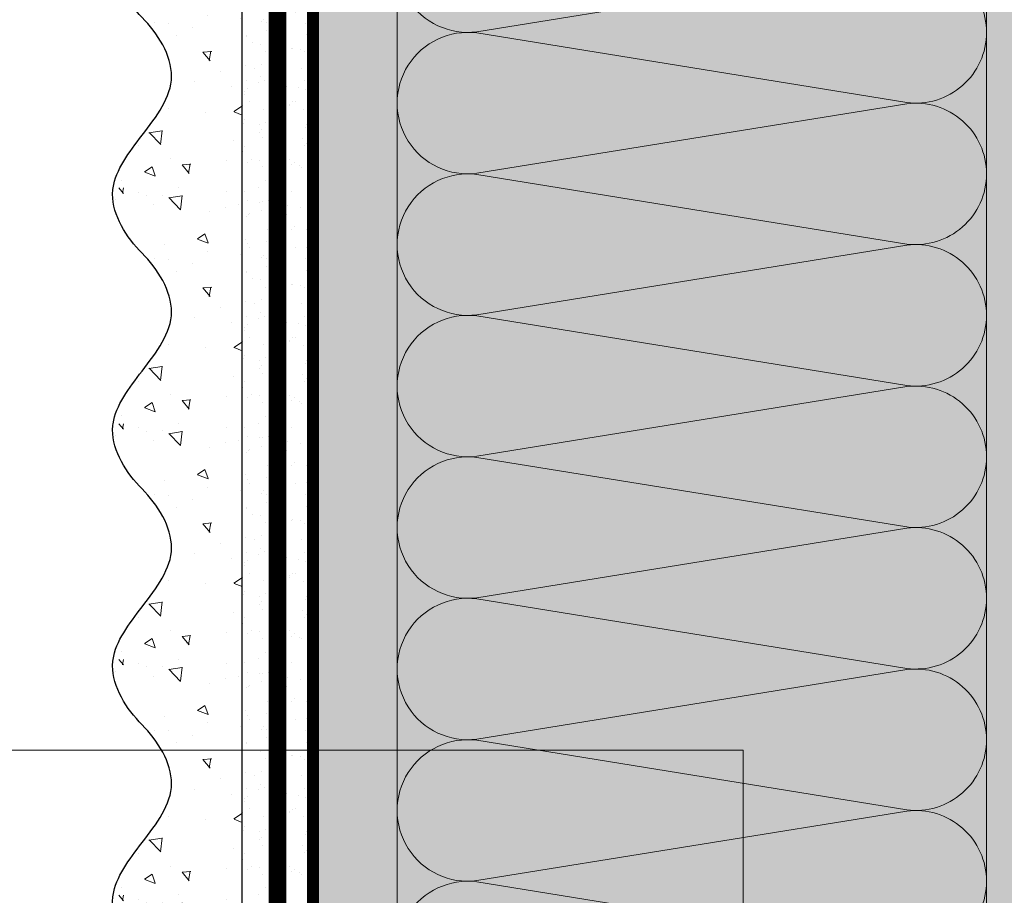
# Model space of a CAD drawing. Units: millimetres. Extents: x -58081 to 82789, y -28587 to 2974.
# Drawn here: x 67290 to 67457, y -20726 to -20578 of the extents above; entities that cross this region are included whole.
import ezdxf
from ezdxf import colors
from ezdxf.entities.mleader import LeaderData, LeaderLine
from ezdxf.math import Vec2, Vec3

# ---------------------------------------------------------------- set-up
doc = ezdxf.new("R2010")
doc.units = ezdxf.units.MM
for name, pattern in [('ACAD_ISO02W100', [15, 12, -3]), ('ACAD_ISO03W100', [30, 12, -18]), ('Штриховая', [6, 2, -2, 2]), ('штриховая 50', [1, 0.5, -0.5])]:
    doc.linetypes.add(name, pattern=pattern)
doc.layers.get('0').update_dxf_attribs({"lineweight": 30})
doc.layers.add('TN-АННОТАЦИИ @ 10', color=7, linetype='Continuous', lineweight=20, true_color=0x000000)
for name, color, linetype, lineweight in [('TN-СТЯЖКА', 252, 'Continuous', 15), ('Грунтовка', 6, 'ACAD_ISO02W100', 30), ('ТН_Штрих Штукатурка', 7, 'Continuous', 15), ('ТН_Штукатурка', 7, 'Continuous', 25)]:
    doc.layers.add(name, color=color, linetype=linetype, lineweight=lineweight)
doc.layers.add('Стеклосетка', color=7, linetype='ACAD_ISO03W100')
doc.styles.add('TN-Текст', font='isocpeur.ttf')

# ---------------------------------------------------------------- blocks, each defined once
blk = doc.blocks.new('*U270')
at = {"color": 0, "lineweight": 0, "ltscale": 100}
for p, q in [((503.9999999977067, 99.99999999999993), (527.9999999977288, 99.99999999999993)), ((527.9999999975989, 99.99999999999993), (551.999999997621, 99.99999999999993)), ((551.999999997491, 99.99999999999993), (575.9999999975131, 99.99999999999993)), ((575.9999999973833, 99.99999999999993), (599.9999999974053, 99.99999999999993)), ((599.9999999972754, 99.99999999999993), (623.9999999972974, 99.99999999999993)), ((623.9999999971676, 99.99999999999993), (647.9999999971897, 99.99999999999993)), ((647.9999999970597, 99.99999999999993), (671.9999999970818, 99.99999999999993)), ((671.9999999969519, 99.99999999999991), (695.999999996974, 99.99999999999991)), ((503.9999999977136, -3.730349362743947e-14), (527.9999999977356, -3.730349362743947e-14)), ((527.9999999976058, -3.907985046684136e-14), (551.9999999976278, -3.907985046684136e-14)), ((551.9999999974979, -4.085620730624323e-14), (575.9999999975199, -4.085620730624323e-14)), ((575.9999999973901, -4.263256414564511e-14), (599.9999999974121, -4.263256414564511e-14)), ((599.9999999972822, -4.440892098504699e-14), (623.9999999973043, -4.440892098504699e-14)), ((623.9999999971744, -4.618527782444887e-14), (647.9999999971965, -4.618527782444887e-14)), ((647.9999999970665, -4.796163466385074e-14), (671.9999999970886, -4.796163466385074e-14)), ((671.9999999969588, -4.973799150325263e-14), (695.9999999969808, -4.973799150325263e-14))]:
    blk.add_line(p, q, dxfattribs=at)
at = {"color": 0, "lineweight": 0, "ltscale": 100, "transparency": 33554559}
for points in [[(503.9999999977136, -3.730349362743947e-14, 0.4517184411417457), (515.9043687498499, 13.51195390599475), (504.0956312456267, 86.4880460939594, -1.135041612653805), (527.9043687498499, 86.48804609399578), (516.0956312456267, 13.5119539060384, 0.4517184411390402), (527.9999999976058, -3.907985046683972e-14, 0.4517184411390404)], [(527.9999999976058, -3.907985046684136e-14, 0.4517184411417457), (539.9043687497422, 13.51195390599474), (528.0956312455189, 86.4880460939594, -1.135041612653805), (551.9043687497422, 86.48804609399578), (540.0956312455189, 13.5119539060384, 0.4517184411390402), (551.999999997498, -4.085620730624161e-14, 0.4517184411390404)], [(551.9999999974979, -4.085620730624323e-14, 0.4517184411417457), (563.9043687496343, 13.51195390599474), (552.095631245411, 86.4880460939594, -1.135041612653805), (575.9043687496343, 86.48804609399578), (564.095631245411, 13.51195390603839, 0.4517184411390402), (575.9999999973901, -4.263256414564348e-14, 0.4517184411390404)], [(575.9999999973901, -4.263256414564511e-14, 0.4517184411417457), (587.9043687495265, 13.51195390599474), (576.0956312453033, 86.4880460939594, -1.135041612653805), (599.9043687495265, 86.48804609399578), (588.0956312453033, 13.51195390603839, 0.4517184411390402), (599.9999999972823, -4.440892098504536e-14, 0.4517184411390404)], [(599.9999999972822, -4.440892098504699e-14, 0.4517184411417457), (611.9043687494186, 13.51195390599474), (600.0956312451954, 86.4880460939594, -1.135041612653805), (623.9043687494186, 86.48804609399578), (612.0956312451954, 13.51195390603839, 0.4517184411390402), (623.9999999971744, -4.618527782444724e-14, 0.4517184411390404)], [(623.9999999971744, -4.618527782444887e-14, 0.4517184411417457), (635.9043687493108, 13.51195390599474), (624.0956312450876, 86.4880460939594, -1.135041612653805), (647.9043687493108, 86.48804609399578), (636.0956312450876, 13.51195390603839, 0.4517184411390402), (647.9999999970667, -4.796163466384912e-14, 0.4517184411390404)], [(647.9999999970665, -4.796163466385074e-14, 0.4517184411417457), (659.904368749203, 13.51195390599474), (648.0956312449797, 86.4880460939594, -1.135041612653805), (671.904368749203, 86.48804609399578), (660.0956312449797, 13.51195390603839, 0.4517184411390402), (671.9999999969588, -4.973799150325099e-14, 0.4517184411390404)], [(671.9999999969588, -4.973799150325263e-14, 0.4517184411417457), (683.9043687490952, 13.51195390599473), (672.0956312448719, 86.48804609395938, -1.135041612653805), (695.9043687490952, 86.48804609399576), (684.0956312448719, 13.51195390603839, 0.4517184411390402), (695.999999996851, -5.151434834265288e-14, 0.4517184411390404)]]:
    blk.add_lwpolyline(points, format="xyb", dxfattribs=at)
blk = doc.blocks.new('*U42')
at = {"layer": 'ТН_Штрих Штукатурка', "ltscale": 100, "transparency": 33554636}
h = blk.add_hatch(dxfattribs=at)
h.set_pattern_fill('AR-SAND', color=256, scale=0.1, angle=180, style=0)
h.set_pattern_definition([(217.5, (852.9999999999774, 59038.9397012332), (0.1600031295984064, -4.894132373293424), [0, -3.860800000000001, 0, -4.318000000000001, 0, -4.1275]), (187.5, (852.9999999999774, 59038.9397012332), (-4.495232831380023, -7.168251005683545), [0, -2.082799999999998, 0, -3.479799999999998, 0, -1.333499999999999]), (147.5, (856.124199999983, 59038.9397012332), (-7.90992370241458, -0.01437184678545994), [0, -1.269999999999999, 0, -4.571999999999996, 0, -5.968999999999996]), (137.5, (856.124199999983, 59038.9397012332), (-7.635564524722971, -2.229293232572165), [0, -0.635, 0, -2.9972, 0, -3.429])])
h.paths.add_polyline_path([(-2.238209617644315e-13, 519.9999999999999), (11.99999999999978, 519.9999999999999), (11.99999999999976, 559.9999999999926), (-2.415845301584308e-13, 559.9999999999926)])
h = blk.add_hatch(dxfattribs=at)
h.set_pattern_fill('AR-CONC', color=256, scale=0.1, angle=180, style=0)
h.set_pattern_definition([(230.0000000000001, (-2.238209617644315e-13, 519.9999999999999), (-18.2184668996004, 1.593908553890302), [1.905, -20.955]), (175, (-2.238209617644315e-13, 519.9999999999999), (3.524342142496941, -19.10568452390352), [1.524, -16.764058417]), (280.4514447, (-1.518200700000224, 520.1328253499998), (-14.69412470903532, -17.51177519121952), [1.61900088, -17.80902446]), (226.1842, (-2.218760488653766e-13, 514.9199999999998), (-27.107904089213, 4.204232793272705), [2.857499999999999, -31.43249999999999]), (276.6355576100001, (-2.258990000000222, 515.2703499999999), (-23.74041340515029, -24.74261245977216), [2.428502314, -26.713560816]), (171.18415117, (-2.218760488653766e-13, 514.9199999999998), (-23.74041340649769, -24.74261245855328), [2.285996707, -25.145973192]), (201, (-2.540000000000223, 516.1899999999998), (-15.16143912691325, 10.22651981870876), [1.905, -20.955]), (146.0000000000001, (-2.540000000000223, 516.1899999999998), (-6.1802028347647, -18.41879661223193), [1.524, -16.764]), (251.451445, (-3.803453260000222, 517.0422099899998), (-21.34164192787161, -8.192276888590532), [1.61900088, -17.80899376]), (217.5, (-2.238209617644315e-13, 519.9999999999999), (-0.3088603250591784, -8.455503887315311), [0, -16.5608, 0, -17.018, 0, -16.8275]), (187.5, (-2.238209617644315e-13, 519.9999999999999), (-6.681966251030572, -10.01805748181195), [0, -9.702799999999998, 0, -16.1798, 0, -6.4135]), (147.5, (5.664199999999776, 519.9999999999999), (-13.55905951668714, 0.5728743992673392), [0, -6.35, 0, -19.812, 0, -26.289]), (137.5, (8.204199999999776, 519.9999999999999), (-14.8129181386018, -2.542649103333309), [0, -8.254999999999999, 0, -13.1572, 0, -18.669])])
edge = h.paths.add_edge_path()
edge.add_line((11.99999999999976, 559.9999999999999), (11.99999999999978, 519.9999999999999))
edge.add_line((11.99999999999978, 519.9999999999999), (33.9162629732803, 519.9999999999999))
edge.add_spline(control_points=[(33.9162629732803, 519.9999999999999), (33.4608783008166, 523.1248807340904), (28.74975791948271, 529.265895466959), (21.55795630720301, 538.6405146831743), (26.36476861651998, 546.304469849652), (28.99999999999976, 548.9397012331318), (31.63523138347341, 551.5749326166055), (34.28108439063173, 555.7934661309243), (33.96735444011325, 559.6494068640494), (33.9162629732802, 559.9999999999999)], knot_values=[0, 0, 0, 0, 10.05250795184849, 21.23284783932141, 32.41318772684639, 32.41318772684639, 32.41318772684639, 43.59352761434533, 44.72135954999594, 44.72135954999594, 44.72135954999594, 44.72135954999594], degree=3, periodic=0)
edge.add_line((33.9162629732802, 559.9999999999999), (11.99999999999976, 559.9999999999999))
h = blk.add_hatch(dxfattribs=at)
h.set_pattern_fill('AR-SAND', color=256, scale=0.1, angle=180, style=0)
h.set_pattern_definition([(217.5, (852.9999999999774, 58998.9397012332), (0.1600031295984064, -4.894132373293424), [0, -3.860800000000001, 0, -4.318000000000001, 0, -4.1275]), (187.5, (852.9999999999774, 58998.9397012332), (-4.495232831380023, -7.168251005683545), [0, -2.082799999999998, 0, -3.479799999999998, 0, -1.333499999999999]), (147.5, (856.124199999983, 58998.9397012332), (-7.90992370241458, -0.01437184678545994), [0, -1.269999999999999, 0, -4.571999999999996, 0, -5.968999999999996]), (137.5, (856.124199999983, 58998.9397012332), (-7.635564524722971, -2.229293232572165), [0, -0.635, 0, -2.9972, 0, -3.429])])
h.paths.add_polyline_path([(-2.06057393370429e-13, 479.9999999999999), (11.99999999999979, 479.9999999999999), (11.99999999999978, 519.9999999999926), (-2.238209617644283e-13, 519.9999999999926)])
h = blk.add_hatch(dxfattribs=at)
h.set_pattern_fill('AR-CONC', color=256, scale=0.1, angle=180, style=0)
h.set_pattern_definition([(230.0000000000001, (-2.06057393370429e-13, 479.9999999999999), (-18.2184668996004, 1.593908553890302), [1.905, -20.955]), (175, (-2.06057393370429e-13, 479.9999999999999), (3.524342142496941, -19.10568452390352), [1.524, -16.764058417]), (280.4514447, (-1.518200700000206, 480.1328253499999), (-14.69412470903532, -17.51177519121952), [1.61900088, -17.80902446]), (226.1842, (-2.041124804713741e-13, 474.9199999999999), (-27.107904089213, 4.204232793272705), [2.857499999999999, -31.43249999999999]), (276.6355576100001, (-2.258990000000205, 475.2703499999999), (-23.74041340515029, -24.74261245977216), [2.428502314, -26.713560816]), (171.18415117, (-2.041124804713741e-13, 474.9199999999999), (-23.74041340649769, -24.74261245855328), [2.285996707, -25.145973192]), (201, (-2.540000000000205, 476.1899999999999), (-15.16143912691325, 10.22651981870876), [1.905, -20.955]), (146.0000000000001, (-2.540000000000205, 476.1899999999999), (-6.1802028347647, -18.41879661223193), [1.524, -16.764]), (251.451445, (-3.803453260000205, 477.0422099899999), (-21.34164192787161, -8.192276888590532), [1.61900088, -17.80899376]), (217.5, (-2.06057393370429e-13, 479.9999999999999), (-0.3088603250591784, -8.455503887315311), [0, -16.5608, 0, -17.018, 0, -16.8275]), (187.5, (-2.06057393370429e-13, 479.9999999999999), (-6.681966251030572, -10.01805748181195), [0, -9.702799999999998, 0, -16.1798, 0, -6.4135]), (147.5, (5.664199999999794, 479.9999999999999), (-13.55905951668714, 0.5728743992673392), [0, -6.35, 0, -19.812, 0, -26.289]), (137.5, (8.204199999999794, 479.9999999999999), (-14.8129181386018, -2.542649103333309), [0, -8.254999999999999, 0, -13.1572, 0, -18.669])])
edge = h.paths.add_edge_path()
edge.add_line((11.99999999999978, 519.9999999999999), (11.99999999999979, 479.9999999999999))
edge.add_line((11.99999999999979, 479.9999999999999), (33.91626297328032, 479.9999999999999))
edge.add_spline(control_points=[(33.91626297328032, 479.9999999999999), (33.46087830081662, 483.1248807340904), (28.74975791948273, 489.265895466959), (21.55795630720302, 498.6405146831743), (26.36476861652, 506.304469849652), (28.99999999999978, 508.9397012331318), (31.63523138347343, 511.5749326166055), (34.28108439063175, 515.7934661309243), (33.96735444011326, 519.6494068640494), (33.91626297328022, 519.9999999999999)], knot_values=[0, 0, 0, 0, 10.05250795184849, 21.23284783932141, 32.41318772684639, 32.41318772684639, 32.41318772684639, 43.59352761434533, 44.72135954999594, 44.72135954999594, 44.72135954999594, 44.72135954999594], degree=3, periodic=0)
edge.add_line((33.91626297328022, 519.9999999999999), (11.99999999999977, 519.9999999999999))
h = blk.add_hatch(dxfattribs=at)
h.set_pattern_fill('AR-SAND', color=256, scale=0.1, angle=180, style=0)
h.set_pattern_definition([(217.5, (852.9999999999774, 58958.9397012332), (0.1600031295984064, -4.894132373293424), [0, -3.860800000000001, 0, -4.318000000000001, 0, -4.1275]), (187.5, (852.9999999999774, 58958.9397012332), (-4.495232831380023, -7.168251005683545), [0, -2.082799999999998, 0, -3.479799999999998, 0, -1.333499999999999]), (147.5, (856.124199999983, 58958.9397012332), (-7.90992370241458, -0.01437184678545994), [0, -1.269999999999999, 0, -4.571999999999996, 0, -5.968999999999996]), (137.5, (856.124199999983, 58958.9397012332), (-7.635564524722971, -2.229293232572165), [0, -0.635, 0, -2.9972, 0, -3.429])])
h.paths.add_polyline_path([(-1.882938249764265e-13, 439.9999999999999), (11.99999999999981, 439.9999999999999), (11.99999999999979, 479.9999999999927), (-2.060573933704258e-13, 479.9999999999927)])
h = blk.add_hatch(dxfattribs=at)
h.set_pattern_fill('AR-CONC', color=256, scale=0.1, angle=180, style=0)
h.set_pattern_definition([(230.0000000000001, (-1.882938249764265e-13, 439.9999999999999), (-18.2184668996004, 1.593908553890302), [1.905, -20.955]), (175, (-1.882938249764265e-13, 439.9999999999999), (3.524342142496941, -19.10568452390352), [1.524, -16.764058417]), (280.4514447, (-1.518200700000188, 440.13282535), (-14.69412470903532, -17.51177519121952), [1.61900088, -17.80902446]), (226.1842, (-1.863489120773716e-13, 434.92), (-27.107904089213, 4.204232793272705), [2.857499999999999, -31.43249999999999]), (276.6355576100001, (-2.258990000000187, 435.27035), (-23.74041340515029, -24.74261245977216), [2.428502314, -26.713560816]), (171.18415117, (-1.863489120773716e-13, 434.92), (-23.74041340649769, -24.74261245855328), [2.285996707, -25.145973192]), (201, (-2.540000000000187, 436.1899999999999), (-15.16143912691325, 10.22651981870876), [1.905, -20.955]), (146.0000000000001, (-2.540000000000187, 436.1899999999999), (-6.1802028347647, -18.41879661223193), [1.524, -16.764]), (251.451445, (-3.803453260000187, 437.0422099899999), (-21.34164192787161, -8.192276888590532), [1.61900088, -17.80899376]), (217.5, (-1.882938249764265e-13, 439.9999999999999), (-0.3088603250591784, -8.455503887315311), [0, -16.5608, 0, -17.018, 0, -16.8275]), (187.5, (-1.882938249764265e-13, 439.9999999999999), (-6.681966251030572, -10.01805748181195), [0, -9.702799999999998, 0, -16.1798, 0, -6.4135]), (147.5, (5.664199999999812, 439.9999999999999), (-13.55905951668714, 0.5728743992673392), [0, -6.35, 0, -19.812, 0, -26.289]), (137.5, (8.204199999999812, 439.9999999999999), (-14.8129181386018, -2.542649103333309), [0, -8.254999999999999, 0, -13.1572, 0, -18.669])])
edge = h.paths.add_edge_path()
edge.add_line((11.99999999999979, 479.9999999999999), (11.99999999999981, 439.9999999999999))
edge.add_line((11.99999999999981, 439.9999999999999), (33.91626297328034, 439.9999999999999))
edge.add_spline(control_points=[(33.91626297328034, 439.9999999999999), (33.46087830081664, 443.1248807340905), (28.74975791948275, 449.265895466959), (21.55795630720304, 458.6405146831743), (26.36476861652002, 466.3044698496521), (28.9999999999998, 468.9397012331319), (31.63523138347345, 471.5749326166055), (34.28108439063177, 475.7934661309244), (33.96735444011328, 479.6494068640494), (33.91626297328024, 479.9999999999999)], knot_values=[0, 0, 0, 0, 10.05250795184849, 21.23284783932141, 32.41318772684639, 32.41318772684639, 32.41318772684639, 43.59352761434533, 44.72135954999594, 44.72135954999594, 44.72135954999594, 44.72135954999594], degree=3, periodic=0)
edge.add_line((33.91626297328024, 479.9999999999999), (11.99999999999979, 479.9999999999999))
h = blk.add_hatch(dxfattribs=at)
h.set_pattern_fill('AR-SAND', color=256, scale=0.1, angle=180, style=0)
h.set_pattern_definition([(217.5, (852.9999999999774, 58918.9397012332), (0.1600031295984064, -4.894132373293424), [0, -3.860800000000001, 0, -4.318000000000001, 0, -4.1275]), (187.5, (852.9999999999774, 58918.9397012332), (-4.495232831380023, -7.168251005683545), [0, -2.082799999999998, 0, -3.479799999999998, 0, -1.333499999999999]), (147.5, (856.124199999983, 58918.9397012332), (-7.90992370241458, -0.01437184678545994), [0, -1.269999999999999, 0, -4.571999999999996, 0, -5.968999999999996]), (137.5, (856.124199999983, 58918.9397012332), (-7.635564524722971, -2.229293232572165), [0, -0.635, 0, -2.9972, 0, -3.429])])
h.paths.add_polyline_path([(-1.70530256582424e-13, 399.9999999999999), (11.99999999999983, 399.9999999999999), (11.99999999999981, 439.9999999999927), (-1.882938249764233e-13, 439.9999999999927)])
h = blk.add_hatch(dxfattribs=at)
h.set_pattern_fill('AR-CONC', color=256, scale=0.1, angle=180, style=0)
h.set_pattern_definition([(230.0000000000001, (-1.70530256582424e-13, 399.9999999999999), (-18.2184668996004, 1.593908553890302), [1.905, -20.955]), (175, (-1.70530256582424e-13, 399.9999999999999), (3.524342142496941, -19.10568452390352), [1.524, -16.764058417]), (280.4514447, (-1.518200700000171, 400.13282535), (-14.69412470903532, -17.51177519121952), [1.61900088, -17.80902446]), (226.1842, (-1.685853436833691e-13, 394.92), (-27.107904089213, 4.204232793272705), [2.857499999999999, -31.43249999999999]), (276.6355576100001, (-2.258990000000169, 395.27035), (-23.74041340515029, -24.74261245977216), [2.428502314, -26.713560816]), (171.18415117, (-1.685853436833691e-13, 394.92), (-23.74041340649769, -24.74261245855328), [2.285996707, -25.145973192]), (201, (-2.540000000000169, 396.1899999999999), (-15.16143912691325, 10.22651981870876), [1.905, -20.955]), (146.0000000000001, (-2.540000000000169, 396.1899999999999), (-6.1802028347647, -18.41879661223193), [1.524, -16.764]), (251.451445, (-3.803453260000169, 397.0422099899999), (-21.34164192787161, -8.192276888590532), [1.61900088, -17.80899376]), (217.5, (-1.70530256582424e-13, 399.9999999999999), (-0.3088603250591784, -8.455503887315311), [0, -16.5608, 0, -17.018, 0, -16.8275]), (187.5, (-1.70530256582424e-13, 399.9999999999999), (-6.681966251030572, -10.01805748181195), [0, -9.702799999999998, 0, -16.1798, 0, -6.4135]), (147.5, (5.66419999999983, 399.9999999999999), (-13.55905951668714, 0.5728743992673392), [0, -6.35, 0, -19.812, 0, -26.289]), (137.5, (8.20419999999983, 399.9999999999999), (-14.8129181386018, -2.542649103333309), [0, -8.254999999999999, 0, -13.1572, 0, -18.669])])
edge = h.paths.add_edge_path()
edge.add_line((11.99999999999981, 439.9999999999999), (11.99999999999983, 399.9999999999999))
edge.add_line((11.99999999999983, 399.9999999999999), (33.91626297328035, 399.9999999999999))
edge.add_spline(control_points=[(33.91626297328035, 399.9999999999999), (33.46087830081665, 403.1248807340905), (28.74975791948277, 409.265895466959), (21.55795630720306, 418.6405146831743), (26.36476861652003, 426.3044698496521), (28.99999999999982, 428.9397012331319), (31.63523138347347, 431.5749326166055), (34.28108439063178, 435.7934661309244), (33.9673544401133, 439.6494068640494), (33.91626297328025, 439.9999999999999)], knot_values=[0, 0, 0, 0, 10.05250795184849, 21.23284783932141, 32.41318772684639, 32.41318772684639, 32.41318772684639, 43.59352761434533, 44.72135954999594, 44.72135954999594, 44.72135954999594, 44.72135954999594], degree=3, periodic=0)
edge.add_line((33.91626297328025, 439.9999999999999), (11.99999999999981, 439.9999999999999))
h = blk.add_hatch(dxfattribs=at)
h.set_pattern_fill('AR-CONC', color=256, scale=0.1, angle=180, style=0)
h.set_pattern_definition([(230.0000000000001, (-1.527666881884215e-13, 359.9999999999999), (-18.2184668996004, 1.593908553890302), [1.905, -20.955]), (175, (-1.527666881884215e-13, 359.9999999999999), (3.524342142496941, -19.10568452390352), [1.524, -16.764058417]), (280.4514447, (-1.518200700000153, 360.13282535), (-14.69412470903532, -17.51177519121952), [1.61900088, -17.80902446]), (226.1842, (-1.508217752893666e-13, 354.92), (-27.107904089213, 4.204232793272705), [2.857499999999999, -31.43249999999999]), (276.6355576100001, (-2.258990000000151, 355.27035), (-23.74041340515029, -24.74261245977216), [2.428502314, -26.713560816]), (171.18415117, (-1.508217752893666e-13, 354.92), (-23.74041340649769, -24.74261245855328), [2.285996707, -25.145973192]), (201, (-2.540000000000151, 356.1899999999999), (-15.16143912691325, 10.22651981870876), [1.905, -20.955]), (146.0000000000001, (-2.540000000000151, 356.1899999999999), (-6.1802028347647, -18.41879661223193), [1.524, -16.764]), (251.451445, (-3.803453260000151, 357.0422099899999), (-21.34164192787161, -8.192276888590532), [1.61900088, -17.80899376]), (217.5, (-1.527666881884215e-13, 359.9999999999999), (-0.3088603250591784, -8.455503887315311), [0, -16.5608, 0, -17.018, 0, -16.8275]), (187.5, (-1.527666881884215e-13, 359.9999999999999), (-6.681966251030572, -10.01805748181195), [0, -9.702799999999998, 0, -16.1798, 0, -6.4135]), (147.5, (5.664199999999847, 359.9999999999999), (-13.55905951668714, 0.5728743992673392), [0, -6.35, 0, -19.812, 0, -26.289]), (137.5, (8.204199999999847, 359.9999999999999), (-14.8129181386018, -2.542649103333309), [0, -8.254999999999999, 0, -13.1572, 0, -18.669])])
edge = h.paths.add_edge_path()
edge.add_line((11.99999999999983, 399.9999999999999), (11.99999999999985, 359.9999999999999))
edge.add_line((11.99999999999985, 359.9999999999999), (33.91626297328037, 359.9999999999999))
edge.add_spline(control_points=[(33.91626297328038, 359.9999999999999), (33.46087830081667, 363.1248807340905), (28.74975791948279, 369.265895466959), (21.55795630720308, 378.6405146831743), (26.36476861652005, 386.3044698496521), (28.99999999999983, 388.9397012331319), (31.63523138347349, 391.5749326166055), (34.2810843906318, 395.7934661309244), (33.96735444011332, 399.6494068640494), (33.91626297328028, 399.9999999999999)], knot_values=[0, 0, 0, 0, 10.05250795184849, 21.23284783932141, 32.41318772684639, 32.41318772684639, 32.41318772684639, 43.59352761434533, 44.72135954999594, 44.72135954999594, 44.72135954999594, 44.72135954999594], degree=3, periodic=0)
edge.add_line((33.91626297328028, 399.9999999999999), (11.99999999999983, 399.9999999999999))
at = {"layer": 'ТН_Штукатурка', "ltscale": 100}
for points in [[(-2.41584530158434e-13, 559.9999999999999), (-2.238209617644315e-13, 519.9999999999999)], [(11.99999999999978, 519.9999999999999), (11.99999999999976, 559.9999999999999)], [(-2.238209617644315e-13, 519.9999999999999), (-2.06057393370429e-13, 479.9999999999999)], [(11.99999999999979, 479.9999999999999), (11.99999999999978, 519.9999999999999)], [(-2.06057393370429e-13, 479.9999999999999), (-1.882938249764265e-13, 439.9999999999999)], [(11.99999999999981, 439.9999999999999), (11.99999999999979, 479.9999999999999)], [(-1.882938249764265e-13, 439.9999999999999), (-1.70530256582424e-13, 399.9999999999999)], [(11.99999999999983, 399.9999999999999), (11.99999999999981, 439.9999999999999)], [(-1.70530256582424e-13, 399.9999999999999), (-1.527666881884215e-13, 359.9999999999999)], [(11.99999999999985, 359.9999999999999), (11.99999999999983, 399.9999999999999)]]:
    blk.add_lwpolyline(points, dxfattribs=at)
for points in [[(33.9162629732803, 519.9999999999999), (33.4608783008166, 523.1248807340904), (28.74975791948271, 529.265895466959), (21.55795630720301, 538.6405146831743), (26.36476861651998, 546.304469849652), (28.99999999999976, 548.9397012331318), (31.63523138347341, 551.5749326166055), (34.28108439063173, 555.7934661309243), (33.96735444011325, 559.6494068640494), (33.9162629732802, 559.9999999999999)], [(33.91626297328032, 479.9999999999999), (33.46087830081662, 483.1248807340904), (28.74975791948273, 489.265895466959), (21.55795630720302, 498.6405146831743), (26.36476861652, 506.304469849652), (28.99999999999978, 508.9397012331318), (31.63523138347343, 511.5749326166055), (34.28108439063175, 515.7934661309243), (33.96735444011326, 519.6494068640494), (33.91626297328022, 519.9999999999999)], [(33.91626297328034, 439.9999999999999), (33.46087830081664, 443.1248807340905), (28.74975791948275, 449.265895466959), (21.55795630720304, 458.6405146831743), (26.36476861652002, 466.3044698496521), (28.9999999999998, 468.9397012331319), (31.63523138347345, 471.5749326166055), (34.28108439063177, 475.7934661309244), (33.96735444011328, 479.6494068640494), (33.91626297328024, 479.9999999999999)], [(33.91626297328035, 399.9999999999999), (33.46087830081665, 403.1248807340905), (28.74975791948277, 409.265895466959), (21.55795630720306, 418.6405146831743), (26.36476861652003, 426.3044698496521), (28.99999999999982, 428.9397012331319), (31.63523138347347, 431.5749326166055), (34.28108439063178, 435.7934661309244), (33.9673544401133, 439.6494068640494), (33.91626297328025, 439.9999999999999)], [(33.91626297328038, 359.9999999999999), (33.46087830081667, 363.1248807340905), (28.74975791948279, 369.265895466959), (21.55795630720308, 378.6405146831743), (26.36476861652005, 386.3044698496521), (28.99999999999983, 388.9397012331319), (31.63523138347349, 391.5749326166055), (34.2810843906318, 395.7934661309244), (33.96735444011332, 399.6494068640494), (33.91626297328028, 399.9999999999999)]]:
    blk.add_open_spline(points, degree=3, knots=[0, 0, 0, 0, 10.05250795184849, 21.23284783932141, 32.41318772684639, 32.41318772684639, 32.41318772684639, 43.59352761434533, 44.72135954999594, 44.72135954999594, 44.72135954999594, 44.72135954999594], dxfattribs=at)
blk = doc.blocks.new('_DotSmall')
at = {"color": 0, "linetype": 'ByBlock', "const_width": 0.5}
blk.add_lwpolyline([(-0.0625, 0, 1), (0.0625, 0, 1)], format="xyb", close=True, dxfattribs=at)

msp = doc.modelspace()

# ---------------------------------------------------------------- hatches: boundary and pattern name
at = {"lineweight": 9, "transparency": 33554559}
h = msp.add_hatch(color=45, dxfattribs=at)
h.dxf.hatch_style = 1
h.paths.add_polyline_path([(67353.97824649731, -20051.79482983158), (67453.97824649731, -20051.79482983158), (67453.97824649725, -21126.18312700082), (67353.97824649725, -21126.18312700082)])
at = {"layer": 'TN-СТЯЖКА', "transparency": 33554559}
h = msp.add_hatch(dxfattribs=at)
h.set_pattern_fill('AR-SAND', color=0, scale=0.3, angle=277.3731339982192)
h.set_pattern_definition([(314.8731339982192, (103902.5154012406, -19042.55203933423), (14.499395034255, 2.360241055447855), [0, -11.5824, 0, -12.954, 0, -12.3825]), (284.8731339982192, (103902.5154012406, -19042.55203933423), (23.05756741028448, -10.61447367133138), [0, -6.248400000000001, 0, -10.4394, 0, -4.0005]), (244.8731339982192, (103901.3126099749, -19033.25693718681), (3.088014507951725, -23.528027162316), [0, -3.81, 0, -13.716, 0, -17.907]), (234.8731339982192, (103901.3126099749, -19033.25693718681), (9.57221004818846, -21.85902880151265), [0, -1.905, 0, -8.991599999999998, 0, -10.287])])
h.paths.add_polyline_path([(67466.99188801032, -21126.18312700075), (67453.99188801032, -21126.1831270009), (67453.97824649728, -20038.76611035379), (67467.00552952327, -20038.76611035379)])
h = msp.add_hatch(dxfattribs=at)
h.set_pattern_fill('AR-SAND', color=0, scale=0.3, angle=97.37313399821922)
h.set_pattern_definition([(134.8731339982192, (30904.21274352687, -23136.36812014088), (-14.499395034255, -2.360241055447857), [0, -11.5824, 0, -12.954, 0, -12.3825]), (104.8731339982192, (30904.21274352687, -23136.36812014088), (-23.05756741028448, 10.61447367133138), [0, -6.248400000000001, 0, -10.4394, 0, -4.0005]), (64.87313399821922, (30905.41553479259, -23145.66322228831), (-3.088014507951728, 23.528027162316), [0, -3.81, 0, -13.716, 0, -17.907]), (54.87313399821922, (30905.41553479259, -23145.66322228831), (-9.572210048188463, 21.85902880151265), [0, -1.905, 0, -8.991599999999998, 0, -10.287])])
h.paths.add_polyline_path([(67339.6979394097, -21126.18312700082), (67353.97824649737, -21126.18312700082), (67353.97824649734, -20051.79482983154), (67339.69793940964, -20051.79482983154)])

# ---------------------------------------------------------------- linework, layer by layer
at = {"layer": 'TN-СТЯЖКА', "color": 0, "transparency": 33554559}
for points in [[(67466.99188801032, -21126.18312700075), (67453.99188801032, -21126.1831270009), (67453.97824649728, -20038.76611035379), (67467.00552952327, -20038.76611035379)], [(67339.6979394097, -21126.18312700082), (67353.97824649737, -21126.18312700082), (67353.97824649734, -20051.79482983154), (67339.69793940964, -20051.79482983154)]]:
    msp.add_lwpolyline(points, close=True, dxfattribs=at)
at = {"layer": 'Грунтовка', "color": 5, "linetype": 'штриховая 50', "ltscale": 5, "const_width": 3}
msp.add_lwpolyline([(67333.69793940915, -21126.18312700082), (67333.69793940912, -20366.18312700082)], dxfattribs=at)
at = {"layer": 'Стеклосетка', "linetype": 'Штриховая', "ltscale": 0.3, "const_width": 2}
msp.add_lwpolyline([(67339.69793940915, -21126.18312700082), (67339.69793940944, -20045.29482983154)], dxfattribs=at)

# ---------------------------------------------------------------- block references
at = {"xscale": -1, "rotation": 90}
msp.add_blockref('*U270', (67453.97824649731, -20051.7948298316), dxfattribs=at)
at = {"layer": 'ТН_Штукатурка', "ltscale": 100, "xscale": -1}
msp.add_blockref('*U42', (67339.69793940915, -21126.18312700082), dxfattribs=at)

# ---------------------------------------------------------------- leaders
at = {"layer": 'TN-АННОТАЦИИ @ 10'}
ml = msp.add_multileader_mtext('Standard', dxfattribs=at)
ml.set_content('Анкер с тарельчатым дюбелем', color=256, style='TN-Текст')
ml.set_leader_properties(color=256, linetype='ByLayer', lineweight=-1)
ml.set_arrow_properties(name='DOTSMALL')
ml.build(insert=Vec2(0, 0))
ml.multileader.update_dxf_attribs({"text_left_attachment_type": 6, "text_right_attachment_type": 6, "dogleg_length": 100, "arrow_head_size": 50, "scale": 10})
ctx = ml.context
ctx.base_point, ctx.scale, ctx.char_height, ctx.arrow_head_size, ctx.landing_gap_size, ctx.plane_origin, ctx.plane_x_axis, ctx.plane_y_axis = Vec3(66768.70171190808, -20701.57171770094), 10, 25, 50, 0, Vec3(65615.63973593811, -22654.42755161539), Vec3(1, -2.449293598294706e-16), Vec3(2.449293598294706e-16, 1)
ctx.left_attachment, ctx.right_attachment, ctx.text_align_type = 6, 6, 2
notes = []
notes.append((ctx, [(0, (1, 1, 0), (67412.70531203033, -20701.57171770094), (-1, 2.449293598294706e-16), 155.2536001222525, [(1, [(67412.70531203033, -20801.79783661642)], 0, [])])]))
ctx.mtext.insert, ctx.mtext.text_direction, ctx.mtext.alignment, ctx.mtext.line_spacing_style, ctx.mtext.flow_direction = Vec3(67257.4517119081, -20669.07171770094), Vec3(1, -2.449293598294706e-16), 3, 2, 5
for ctx, leaders in notes:
    for number, flags, end, landing, length, lines in leaders:
        leader = LeaderData()
        leader.index, (leader.has_last_leader_line, leader.has_dogleg_vector, leader.attachment_direction) = number, flags
        leader.last_leader_point, leader.dogleg_vector, leader.dogleg_length = Vec3(end), Vec3(landing), length
        for number, points, colour, breaks in lines:
            line = LeaderLine()
            line.index, line.vertices, line.color, line.breaks = number, Vec3.list(points), colors.encode_raw_color(colour), breaks
            leader.lines.append(line)
        ctx.leaders.append(leader)

doc.saveas('drawing.dxf')
